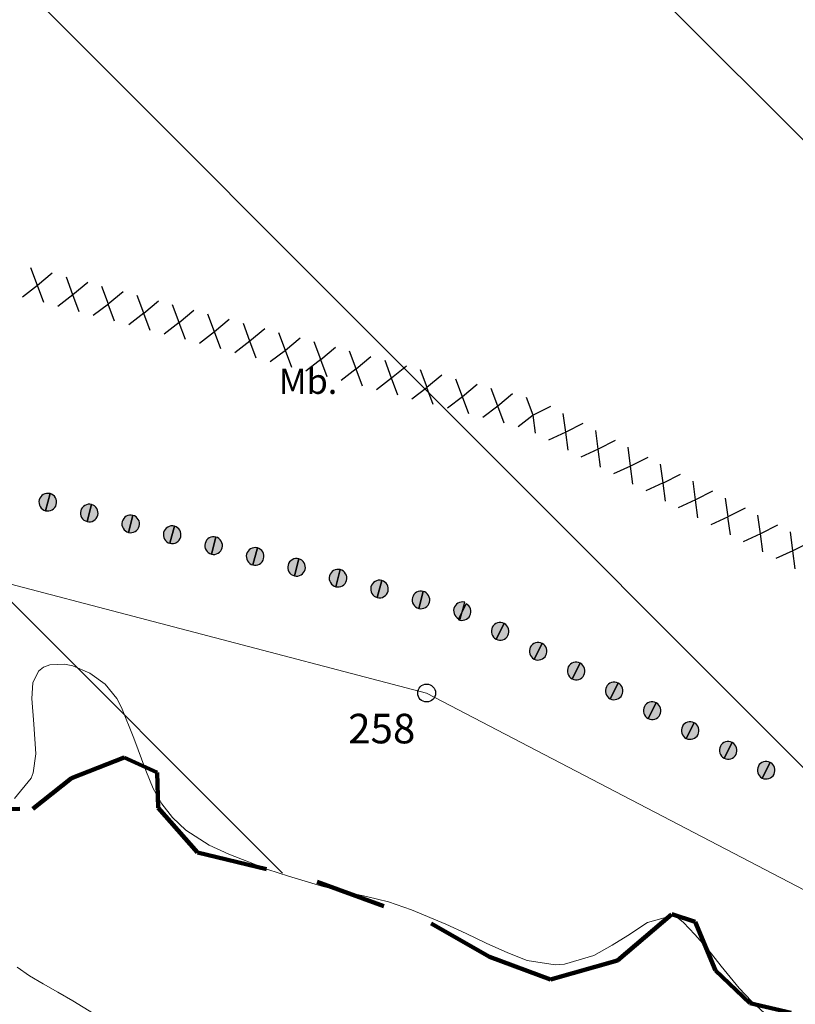
# Model space of a CAD drawing. Units: metres. Extents: x 368797 to 370279, y 4309907 to 4312281.
# Drawn here: x 369968 to 370021, y 4310428 to 4310495 of the extents above; entities that cross this region are included whole.
import ezdxf
from ezdxf.enums import TextEntityAlignment as Align

# ---------------------------------------------------------------- set-up
doc = ezdxf.new("R2010")
doc.units = ezdxf.units.M
doc.header["$MEASUREMENT"] = 0
doc.linetypes.add('ACAD_ISO03W100', pattern=[30, 12, -18])
doc.linetypes.add('CONTINUOUS_1', pattern=[0, 0])
doc.layers.add('CARTOGRAFIA', color=7, linetype='Continuous', lineweight=20)
doc.layers.add('ZMT TRANSIT 6m', color=7, linetype='Continuous', lineweight=35)
for name, color, linetype in [('TRAMA LLEI 4-2008', 10, 'ACAD_ISO03W100'), ('ZMT DESLINDE', 7, 'Continuous'), ('ZMT PROTECCIO 20m', 7, 'Continuous')]:
    doc.layers.add(name, color=color, linetype=linetype)
doc.styles.add('ARIAL', font='arial.ttf')

msp = doc.modelspace()

# ---------------------------------------------------------------- hatches: boundary and pattern name
at = {"layer": 'ZMT TRANSIT 6m', "lineweight": -3}
h = msp.add_hatch(color=7, dxfattribs=at)
h.dxf.hatch_style = 2
edge = h.paths.add_edge_path()
edge.add_arc((369969.921954, 4310461.96783), 0.597196, 75.3326761, 165.33276167)
edge.add_arc((369969.921954, 4310461.967829), 0.597196, 165.33267614, 255.33276171)
edge.add_line((369969.770741, 4310461.390094), (369970.073168, 4310462.545565))
h = msp.add_hatch(color=7, dxfattribs=at)
h.dxf.hatch_style = 2
edge = h.paths.add_edge_path()
edge.add_arc((369969.922126, 4310461.967784), 0.597197, 255.3326419, 345.33272741)
edge.add_arc((369969.922127, 4310461.967784), 0.597197, 345.33273462, 435.33282025)
edge.add_line((369970.073339, 4310462.54552), (369969.770912, 4310461.390049))
h = msp.add_hatch(color=7, dxfattribs=at)
h.dxf.hatch_style = 2
edge = h.paths.add_edge_path()
edge.add_arc((369972.729385, 4310461.233028), 0.597196, 75.33267603, 165.33276165)
edge.add_arc((369972.729385, 4310461.233027), 0.597196, 165.33267606, 255.33276167)
edge.add_line((369972.578172, 4310460.655292), (369972.880599, 4310461.810763))
h = msp.add_hatch(color=7, dxfattribs=at)
h.dxf.hatch_style = 2
edge = h.paths.add_edge_path()
edge.add_arc((369972.729558, 4310461.232982), 0.597196, 255.33267609, 345.33276167)
edge.add_arc((369972.729558, 4310461.232983), 0.597196, 345.33267605, 435.33276169)
edge.add_line((369972.880771, 4310461.810718), (369972.578344, 4310460.655247))
h = msp.add_hatch(color=7, dxfattribs=at)
h.dxf.hatch_style = 2
edge = h.paths.add_edge_path()
edge.add_arc((369975.536817, 4310460.498226), 0.597197, 75.33273473, 165.33282025)
edge.add_arc((369975.536816, 4310460.498224), 0.597196, 165.33267613, 255.33276174)
edge.add_line((369975.385603, 4310459.920489), (369975.68803, 4310461.075961))
h = msp.add_hatch(color=7, dxfattribs=at)
h.dxf.hatch_style = 2
edge = h.paths.add_edge_path()
edge.add_arc((369975.536989, 4310460.498179), 0.597196, 255.33267609, 345.33276167)
edge.add_arc((369975.536989, 4310460.49818), 0.597197, 345.33264178, 435.33272742)
edge.add_line((369975.688202, 4310461.075916), (369975.385775, 4310459.920444))
h = msp.add_hatch(color=7, dxfattribs=at)
h.dxf.hatch_style = 2
edge = h.paths.add_edge_path()
edge.add_arc((369978.344248, 4310459.763423), 0.597197, 75.33264183, 165.33272739)
edge.add_arc((369978.344247, 4310459.763423), 0.597197, 165.33273462, 255.33282025)
edge.add_line((369978.193035, 4310459.185687), (369978.495462, 4310460.341158))
h = msp.add_hatch(color=7, dxfattribs=at)
h.dxf.hatch_style = 2
edge = h.paths.add_edge_path()
edge.add_arc((369978.34442, 4310459.763377), 0.597196, 255.33267613, 345.33276177)
edge.add_arc((369978.34442, 4310459.763378), 0.597196, 345.33267614, 435.33276172)
edge.add_line((369978.495633, 4310460.341113), (369978.193206, 4310459.185642))
h = msp.add_hatch(color=7, dxfattribs=at)
h.dxf.hatch_style = 2
edge = h.paths.add_edge_path()
edge.add_arc((369981.151679, 4310459.028621), 0.597197, 75.33264184, 165.33272739)
edge.add_arc((369981.151679, 4310459.02862), 0.597197, 165.33270043, 255.332786)
edge.add_line((369981.000466, 4310458.450884), (369981.302893, 4310459.606356))
h = msp.add_hatch(color=7, dxfattribs=at)
h.dxf.hatch_style = 2
edge = h.paths.add_edge_path()
edge.add_arc((369981.151851, 4310459.028575), 0.597196, 255.33267609, 345.33276167)
edge.add_arc((369981.151851, 4310459.028576), 0.597196, 345.33267614, 435.33276171)
edge.add_line((369981.303064, 4310459.606311), (369981.000637, 4310458.45084))
h = msp.add_hatch(color=7, dxfattribs=at)
h.dxf.hatch_style = 2
edge = h.paths.add_edge_path()
edge.add_arc((369983.95911, 4310458.293818), 0.597196, 75.33267616, 165.33276168)
edge.add_arc((369983.95911, 4310458.293817), 0.597196, 165.33267613, 255.33276174)
edge.add_line((369983.807897, 4310457.716082), (369984.110324, 4310458.871553))
h = msp.add_hatch(color=7, dxfattribs=at)
h.dxf.hatch_style = 2
edge = h.paths.add_edge_path()
edge.add_arc((369983.959282, 4310458.293772), 0.597196, 255.33267605, 345.33276157)
edge.add_arc((369983.959282, 4310458.293773), 0.597197, 345.33264178, 435.33272743)
edge.add_line((369984.110495, 4310458.871509), (369983.808068, 4310457.716037))
h = msp.add_hatch(color=7, dxfattribs=at)
h.dxf.hatch_style = 2
edge = h.paths.add_edge_path()
edge.add_arc((369986.766541, 4310457.559016), 0.597196, 75.33267609, 165.33276167)
edge.add_arc((369986.766541, 4310457.559015), 0.597196, 165.33267614, 255.33276171)
edge.add_line((369986.615328, 4310456.98128), (369986.917755, 4310458.136751))
h = msp.add_hatch(color=7, dxfattribs=at)
h.dxf.hatch_style = 2
edge = h.paths.add_edge_path()
edge.add_arc((369986.766713, 4310457.55897), 0.597196, 255.33267609, 345.33276167)
edge.add_arc((369986.766713, 4310457.558971), 0.597196, 345.33267605, 435.33276169)
edge.add_line((369986.917926, 4310458.136706), (369986.615499, 4310456.981235))
h = msp.add_hatch(color=7, dxfattribs=at)
h.dxf.hatch_style = 2
edge = h.paths.add_edge_path()
edge.add_arc((369989.573972, 4310456.824214), 0.597196, 75.33267609, 165.33276167)
edge.add_arc((369989.573972, 4310456.824213), 0.597197, 165.33264178, 255.33272743)
edge.add_line((369989.422759, 4310456.246477), (369989.725186, 4310457.401949))
h = msp.add_hatch(color=7, dxfattribs=at)
h.dxf.hatch_style = 2
edge = h.paths.add_edge_path()
edge.add_arc((369989.574144, 4310456.824168), 0.597196, 255.33267609, 345.33276167)
edge.add_arc((369989.574144, 4310456.824169), 0.597196, 345.33267605, 435.33276169)
edge.add_line((369989.725357, 4310457.401904), (369989.42293, 4310456.246433))
h = msp.add_hatch(color=7, dxfattribs=at)
h.dxf.hatch_style = 2
edge = h.paths.add_edge_path()
edge.add_arc((369992.381403, 4310456.089411), 0.597196, 75.33267613, 165.33276176)
edge.add_arc((369992.381403, 4310456.08941), 0.597196, 165.33267613, 255.33276174)
edge.add_line((369992.23019, 4310455.511675), (369992.532617, 4310456.667146))
h = msp.add_hatch(color=7, dxfattribs=at)
h.dxf.hatch_style = 2
edge = h.paths.add_edge_path()
edge.add_arc((369992.381575, 4310456.089365), 0.597197, 255.33264177, 345.33272738)
edge.add_arc((369992.381575, 4310456.089366), 0.597197, 345.33270043, 435.332786)
edge.add_line((369992.532788, 4310456.667102), (369992.230361, 4310455.51163))
h = msp.add_hatch(color=7, dxfattribs=at)
h.dxf.hatch_style = 2
edge = h.paths.add_edge_path()
edge.add_arc((369995.188834, 4310455.354609), 0.597196, 75.33267609, 165.33276167)
edge.add_arc((369995.188834, 4310455.354608), 0.597196, 165.33267605, 255.3327617)
edge.add_line((369995.037621, 4310454.776873), (369995.340048, 4310455.932344))
h = msp.add_hatch(color=7, dxfattribs=at)
h.dxf.hatch_style = 2
edge = h.paths.add_edge_path()
edge.add_arc((369995.189007, 4310455.354563), 0.597196, 255.33267609, 345.33276167)
edge.add_arc((369995.189007, 4310455.354564), 0.597196, 345.33267614, 435.33276172)
edge.add_line((369995.34022, 4310455.932299), (369995.037793, 4310454.776828))
h = msp.add_hatch(color=7, dxfattribs=at)
h.dxf.hatch_style = 2
edge = h.paths.add_edge_path()
edge.add_arc((369997.996265, 4310454.619807), 0.597196, 75.33267609, 165.33276167)
edge.add_arc((369997.996265, 4310454.619806), 0.597197, 165.33264187, 255.33272745)
edge.add_line((369997.845052, 4310454.04207), (369998.147479, 4310455.197542))
h = msp.add_hatch(color=7, dxfattribs=at)
h.dxf.hatch_style = 2
edge = h.paths.add_edge_path()
edge.add_arc((369997.975427, 4310454.56532), 0.597196, 242.4613173, 332.46140297)
edge.add_arc((369997.975428, 4310454.565321), 0.597196, 332.46131735, 422.46140296)
edge.add_line((369998.251539, 4310455.094855), (369997.699315, 4310454.035787))
h = msp.add_hatch(color=7, dxfattribs=at)
h.dxf.hatch_style = 2
edge = h.paths.add_edge_path()
edge.add_arc((370000.548471, 4310453.223672), 0.597196, 62.46131738, 152.46140299)
edge.add_arc((370000.54847, 4310453.22367), 0.597196, 152.46125268, 242.46133827)
edge.add_line((370000.272358, 4310452.694137), (370000.824583, 4310453.753205))
h = msp.add_hatch(color=7, dxfattribs=at)
h.dxf.hatch_style = 2
edge = h.paths.add_edge_path()
edge.add_arc((370000.548627, 4310453.223588), 0.597196, 242.46131734, 332.46140289)
edge.add_arc((370000.548628, 4310453.22359), 0.597196, 332.46125262, 422.46133824)
edge.add_line((370000.82474, 4310453.753123), (370000.272515, 4310452.694055))
h = msp.add_hatch(color=7, dxfattribs=at)
h.dxf.hatch_style = 2
edge = h.paths.add_edge_path()
edge.add_arc((370003.12167, 4310451.88194), 0.597196, 62.46125269, 152.46133836)
edge.add_arc((370003.12167, 4310451.88194), 0.597196, 152.46131741, 242.46140299)
edge.add_line((370002.845559, 4310451.352406), (370003.397783, 4310452.411473))
h = msp.add_hatch(color=7, dxfattribs=at)
h.dxf.hatch_style = 2
edge = h.paths.add_edge_path()
edge.add_arc((370003.121829, 4310451.881857), 0.597196, 242.46125265, 332.46133826)
edge.add_arc((370003.121829, 4310451.881857), 0.597196, 332.46131735, 422.46140296)
edge.add_line((370003.39794, 4310452.411391), (370002.845716, 4310451.352324))
h = msp.add_hatch(color=7, dxfattribs=at)
h.dxf.hatch_style = 2
edge = h.paths.add_edge_path()
edge.add_arc((370005.694871, 4310450.540208), 0.597197, 62.46129699, 152.46138271)
edge.add_arc((370005.69487, 4310450.540208), 0.597196, 152.46131733, 242.46140295)
edge.add_line((370005.418759, 4310450.010674), (370005.970984, 4310451.069742))
h = msp.add_hatch(color=7, dxfattribs=at)
h.dxf.hatch_style = 2
edge = h.paths.add_edge_path()
edge.add_arc((370005.695028, 4310450.540125), 0.597196, 242.46131742, 332.46140291)
edge.add_arc((370005.695029, 4310450.540127), 0.597196, 332.46125268, 422.46133828)
edge.add_line((370005.971141, 4310451.06966), (370005.418916, 4310450.010592))
h = msp.add_hatch(color=7, dxfattribs=at)
h.dxf.hatch_style = 2
edge = h.paths.add_edge_path()
edge.add_arc((370008.268072, 4310449.198477), 0.597196, 62.46131738, 152.46140299)
edge.add_arc((370008.268071, 4310449.198475), 0.597196, 152.46125268, 242.46133827)
edge.add_line((370007.991959, 4310448.668942), (370008.544184, 4310449.72801))
h = msp.add_hatch(color=7, dxfattribs=at)
h.dxf.hatch_style = 2
edge = h.paths.add_edge_path()
edge.add_arc((370008.268228, 4310449.198393), 0.597196, 242.46131738, 332.46140299)
edge.add_arc((370008.268229, 4310449.198395), 0.597196, 332.4612526, 422.46133824)
edge.add_line((370008.544341, 4310449.727928), (370007.992116, 4310448.66886))
h = msp.add_hatch(color=7, dxfattribs=at)
h.dxf.hatch_style = 2
edge = h.paths.add_edge_path()
edge.add_arc((370010.841271, 4310447.856745), 0.597196, 62.46125269, 152.46133818)
edge.add_arc((370010.841271, 4310447.856745), 0.597196, 152.46131733, 242.46140295)
edge.add_line((370010.56516, 4310447.327211), (370011.117384, 4310448.386278))
h = msp.add_hatch(color=7, dxfattribs=at)
h.dxf.hatch_style = 2
edge = h.paths.add_edge_path()
edge.add_arc((370010.84143, 4310447.856662), 0.597196, 242.46125261, 332.46133834)
edge.add_arc((370010.84143, 4310447.856662), 0.597196, 332.46131741, 422.461403)
edge.add_line((370011.117541, 4310448.386196), (370010.565317, 4310447.327129))
h = msp.add_hatch(color=7, dxfattribs=at)
h.dxf.hatch_style = 2
edge = h.paths.add_edge_path()
edge.add_arc((370013.414473, 4310446.515014), 0.597196, 62.4613173, 152.46140297)
edge.add_arc((370013.414472, 4310446.515012), 0.597196, 152.46125262, 242.46133823)
edge.add_line((370013.13836, 4310445.985479), (370013.690585, 4310447.044547))
h = msp.add_hatch(color=7, dxfattribs=at)
h.dxf.hatch_style = 2
edge = h.paths.add_edge_path()
edge.add_arc((370013.414629, 4310446.51493), 0.597196, 242.46131738, 332.46140299)
edge.add_arc((370013.41463, 4310446.514932), 0.597196, 332.46125261, 422.46133823)
edge.add_line((370013.690742, 4310447.044465), (370013.138517, 4310445.985397))
h = msp.add_hatch(color=7, dxfattribs=at)
h.dxf.hatch_style = 2
edge = h.paths.add_edge_path()
edge.add_arc((370015.987673, 4310445.173282), 0.597196, 62.46131734, 152.46140289)
edge.add_arc((370015.987672, 4310445.17328), 0.597196, 152.46125262, 242.46133823)
edge.add_line((370015.71156, 4310444.643747), (370016.263785, 4310445.702815))
h = msp.add_hatch(color=7, dxfattribs=at)
h.dxf.hatch_style = 2
edge = h.paths.add_edge_path()
edge.add_arc((370015.98783, 4310445.173199), 0.597197, 242.46129703, 332.46138263)
edge.add_arc((370015.987831, 4310445.173199), 0.597196, 332.46131741, 422.46140299)
edge.add_line((370016.263942, 4310445.702733), (370015.711717, 4310444.643665))
h = msp.add_hatch(color=7, dxfattribs=at)
h.dxf.hatch_style = 2
edge = h.paths.add_edge_path()
edge.add_arc((370018.560872, 4310443.83155), 0.597196, 62.46125261, 152.46133816)
edge.add_arc((370018.560872, 4310443.83155), 0.597196, 152.46131735, 242.46140296)
edge.add_line((370018.284761, 4310443.302016), (370018.836985, 4310444.361083))
h = msp.add_hatch(color=7, dxfattribs=at)
h.dxf.hatch_style = 2
edge = h.paths.add_edge_path()
edge.add_arc((370018.561031, 4310443.831467), 0.597196, 242.46125273, 332.46133829)
edge.add_arc((370018.561031, 4310443.831467), 0.597196, 332.46131733, 422.46140295)
edge.add_line((370018.837142, 4310444.361001), (370018.284918, 4310443.301934))

# ---------------------------------------------------------------- linework, layer by layer
at = {"layer": 'CARTOGRAFIA', "linetype": 'Continuous'}
for points in [[(369968.851022, 4310448.672601), (369968.911006, 4310449.742576), (369969.300987, 4310450.522555), (369969.630977, 4310450.792547), (369970.050966, 4310450.962539), (369971.060946, 4310451.01253), (369971.610937, 4310450.892528), (369972.760921, 4310450.40253), (369973.810911, 4310449.662538), (369974.60091, 4310448.672554), (369974.920912, 4310448.082565)], [(369967.661142, 4310441.912764), (369968.7911, 4310443.282724), (369968.941092, 4310443.662714), (369969.11107, 4310444.932684), (369968.981044, 4310446.942639), (369968.851022, 4310448.672601)], [(369974.920912, 4310448.082565), (369975.750925, 4310445.992605), (369976.56094, 4310443.812648), (369977.060948, 4310442.582672), (369977.650951, 4310441.552691), (369978.37095, 4310440.622706), (369979.260945, 4310439.772718), (369980.840928, 4310438.752728), (369982.170911, 4310438.152731), (369983.500892, 4310437.622732), (369984.820873, 4310437.122733), (369986.210853, 4310436.652732), (369988.470818, 4310435.992729), (369990.030793, 4310435.592725), (369991.500768, 4310435.28272), (369992.980744, 4310434.922716), (369994.550721, 4310434.382716), (369996.880689, 4310433.422718), (369998.250671, 4310432.782722), (369999.610654, 4310432.132725), (370001.070635, 4310431.472728), (370002.380616, 4310430.95273), (370004.270584, 4310430.652721), (370004.91057, 4310430.702715), (370006.880523, 4310431.302685), (370008.130489, 4310431.982659), (370009.190459, 4310432.652635), (370010.52042, 4310433.532605), (370012.22038, 4310434.00258), (370012.600375, 4310433.822581), (370012.970372, 4310433.532585), (370013.740369, 4310432.722597), (370014.610366, 4310431.712613), (370015.510365, 4310430.562631), (370016.720362, 4310429.072655), (370017.560358, 4310428.192668), (370018.460352, 4310427.36268)], [(369973.021243, 4310427.36305), (369971.621258, 4310428.233042), (369970.60127, 4310428.823037), (369969.601282, 4310429.383032), (369968.681292, 4310429.923027), (369967.8413, 4310430.503021)]]:
    msp.add_lwpolyline(points, dxfattribs=at)
at = {"layer": 'TRAMA LLEI 4-2008', "color": 1, "linetype": 'Continuous', "lineweight": -3}
for p, q in [((369861.513669, 4310561.160289), (369985.814588, 4310436.859369)), ((369960.857029, 4310546.669742), (370090.01882, 4310417.507951)), ((369920.561793, 4310544.538572), (370058.191, 4310406.909364))]:
    msp.add_line(p, q, dxfattribs=at)
at = {"layer": 'TRAMA LLEI 4-2008', "color": 1, "lineweight": 90, "ltscale": 0.4}
msp.add_lwpolyline([(369947.91, 4310411.97), (369964.61, 4310435.18), (369964.73857, 4310435.400853), (369963.785, 4310437.884), (369961.835, 4310439.995), (369963.235, 4310441.189), (369968.913, 4310441.21), (369971.527, 4310443.297), (369975.084, 4310444.696), (369977.32, 4310443.67), (369977.402, 4310441.291), (369980.064, 4310438.261), (369988.167, 4310436.286), (369995.875, 4310433.463), (369999.823, 4310431.203), (370003.965, 4310429.669), (370008.499, 4310430.946), (370012.168, 4310434.091), (370013.75, 4310433.561), (370015.119, 4310430.278), (370017.457, 4310428.074), (370020.247, 4310427.422)], dxfattribs=at)
at = {"layer": 'ZMT DESLINDE', "lineweight": 18}
msp.add_lwpolyline([(369971.361901, 4310404.233913), (369926.852119, 4310450.323231), (369928.541999, 4310456.433079), (369963.171305, 4310457.532772), (369995.57079, 4310449.0527), (370031.280354, 4310430.432831), (370051.860028, 4310424.982787), (370083.839221, 4310437.652239), (370109.708181, 4310475.191176), (370133.907455, 4310492.910576), (370162.036769, 4310502.390131), (370191.536307, 4310494.230075), (370197.596151, 4310496.809967), (370185.726054, 4310520.059536), (370189.358465, 4310528.715147)], dxfattribs=at)
at = {"layer": 'ZMT DESLINDE', "color": 7, "lineweight": -3}
msp.add_circle((369995.57079, 4310449.0527), 0.605063, dxfattribs=at)
at = {"layer": 'ZMT PROTECCIO 20m', "color": 7, "linetype": 'Continuous', "lineweight": -3}
for p, q in [((369969.22906, 4310476.628659), (369968.782278, 4310477.825691)), ((369970.228061, 4310477.453024), (369969.227069, 4310476.620894)), ((369971.626211, 4310476.001241), (369971.179429, 4310477.198273)), ((369969.22906, 4310476.628659), (369968.209906, 4310475.845188)), ((369969.65569, 4310475.472521), (369969.227069, 4310476.620894)), ((369972.625212, 4310476.825606), (369971.624221, 4310475.993476)), ((369974.023363, 4310475.373823), (369973.57658, 4310476.570855)), ((369971.626211, 4310476.001241), (369970.607058, 4310475.21777)), ((369972.052841, 4310474.845103), (369971.624221, 4310475.993476)), ((369975.022364, 4310476.198188), (369974.021372, 4310475.366058)), ((369976.420514, 4310474.746405), (369975.973732, 4310475.943437)), ((369974.023363, 4310475.373823), (369973.004209, 4310474.590352)), ((369974.449992, 4310474.217686), (369974.021372, 4310475.366058)), ((369977.419515, 4310475.57077), (369976.418524, 4310474.73864)), ((369978.817666, 4310474.118987), (369978.370883, 4310475.316019)), ((369976.420514, 4310474.746405), (369975.401361, 4310473.962934)), ((369976.847144, 4310473.590268), (369976.418524, 4310474.73864)), ((369979.816667, 4310474.943353), (369978.815675, 4310474.111222)), ((369981.214817, 4310473.491569), (369980.768035, 4310474.688601)), ((369978.817666, 4310474.118987), (369977.798512, 4310473.335516)), ((369979.244295, 4310472.96285), (369978.815675, 4310474.111222)), ((369982.213818, 4310474.315935), (369981.212827, 4310473.483804)), ((369983.611969, 4310472.864151), (369983.165186, 4310474.061183)), ((369981.214817, 4310473.491569), (369980.195664, 4310472.708098)), ((369981.641447, 4310472.335432), (369981.212827, 4310473.483804)), ((369984.610969, 4310473.688517), (369983.609978, 4310472.856386)), ((369986.00912, 4310472.236733), (369985.562338, 4310473.433765)), ((369983.611969, 4310472.864151), (369982.592815, 4310472.08068)), ((369984.038598, 4310471.708014), (369983.609978, 4310472.856386)), ((369987.008121, 4310473.061099), (369986.007129, 4310472.228968)), ((369988.406272, 4310471.609315), (369987.959489, 4310472.806347)), ((369986.00912, 4310472.236733), (369984.989967, 4310471.453263)), ((369986.43575, 4310471.080596), (369986.007129, 4310472.228968)), ((369989.405272, 4310472.433681), (369988.404281, 4310471.60155)), ((369990.803423, 4310470.981898), (369990.356641, 4310472.17893)), ((369988.406272, 4310471.609315), (369987.387118, 4310470.825845)), ((369988.832901, 4310470.453178), (369988.404281, 4310471.60155)), ((369991.802424, 4310471.806263), (369990.801432, 4310470.974132)), ((369993.200574, 4310470.35448), (369992.753792, 4310471.551512)), ((369994.199575, 4310471.178845), (369993.198584, 4310470.346714)), ((369990.803423, 4310470.981898), (369989.78427, 4310470.198427)), ((369991.230053, 4310469.82576), (369990.801432, 4310470.974132)), ((369995.597726, 4310469.727062), (369995.150944, 4310470.924094)), ((369996.596727, 4310470.551427), (369995.595735, 4310469.719297)), ((369993.200574, 4310470.35448), (369992.181421, 4310469.571009)), ((369993.627204, 4310469.198342), (369993.198584, 4310470.346714)), ((369997.994877, 4310469.099644), (369997.548095, 4310470.296676)), ((369998.993878, 4310469.924009), (369997.992887, 4310469.091879)), ((369995.597726, 4310469.727062), (369994.578573, 4310468.943591)), ((369996.024356, 4310468.570924), (369995.595735, 4310469.719297)), ((370000.392029, 4310468.472226), (369999.945247, 4310469.669258)), ((370001.39103, 4310469.296591), (370000.390038, 4310468.464461)), ((369997.994877, 4310469.099644), (369996.975724, 4310468.316173)), ((369998.421507, 4310467.943507), (369997.992887, 4310469.091879)), ((370002.78918, 4310467.844808), (370002.342398, 4310469.04184)), ((370000.392029, 4310468.472226), (369999.372876, 4310467.688755)), ((370000.818659, 4310467.316089), (370000.390038, 4310468.464461)), ((370002.78918, 4310467.844808), (370001.770027, 4310467.061337)), ((370003.950874, 4310468.431698), (370002.789667, 4310467.843461)), ((370002.951702, 4310466.628464), (370002.789667, 4310467.843461)), ((370004.990488, 4310466.704937), (370004.821588, 4310467.971418)), ((370006.148025, 4310467.286048), (370004.986818, 4310466.697811)), ((370004.990488, 4310466.704937), (370003.822415, 4310466.168183)), ((370005.148853, 4310465.482813), (370004.986818, 4310466.697811)), ((370007.18764, 4310465.559287), (370007.018739, 4310466.825768)), ((370008.345177, 4310466.140398), (370007.183969, 4310465.552161)), ((370007.18764, 4310465.559287), (370006.019567, 4310465.022533)), ((370007.346004, 4310464.337163), (370007.183969, 4310465.552161)), ((370009.384791, 4310464.413637), (370009.21589, 4310465.680117)), ((370010.542328, 4310464.994747), (370009.381121, 4310464.40651)), ((370011.581942, 4310463.267987), (370011.413042, 4310464.534467)), ((370009.384791, 4310464.413637), (370008.216718, 4310463.876883)), ((370009.543156, 4310463.191513), (370009.381121, 4310464.40651)), ((370012.739479, 4310463.849097), (370011.578272, 4310463.26086)), ((370011.581942, 4310463.267987), (370010.413869, 4310462.731233)), ((370011.740307, 4310462.045863), (370011.578272, 4310463.26086)), ((370013.779094, 4310462.122337), (370013.610193, 4310463.388817)), ((370014.936631, 4310462.703447), (370013.775423, 4310462.11521)), ((370013.779094, 4310462.122337), (370012.611021, 4310461.585583)), ((370013.937458, 4310460.900213), (370013.775423, 4310462.11521)), ((370015.976245, 4310460.976686), (370015.807344, 4310462.243167)), ((370017.133782, 4310461.557797), (370015.972575, 4310460.96956)), ((370015.976245, 4310460.976686), (370014.808172, 4310460.439932)), ((370016.13461, 4310459.754562), (370015.972575, 4310460.96956)), ((370018.173396, 4310459.831036), (370018.004496, 4310461.097517)), ((370018.173396, 4310459.831036), (370017.005323, 4310459.294282)), ((370019.330933, 4310460.412147), (370018.169726, 4310459.82391)), ((370020.370548, 4310458.685386), (370020.201647, 4310459.951866)), ((370018.331761, 4310458.608912), (370018.169726, 4310459.82391)), ((370021.528085, 4310459.266496), (370020.366877, 4310458.678259)), ((370020.370548, 4310458.685386), (370019.202475, 4310458.148632)), ((370020.528912, 4310457.463262), (370020.366877, 4310458.678259))]:
    msp.add_line(p, q, dxfattribs=at)
at = {"layer": 'ZMT TRANSIT 6m', "color": 7, "lineweight": -3, "flags": 128}
for points in [[(369970.073168, 4310462.545565, 0.414214), (369969.344219, 4310462.119043, 0.414214), (369969.770741, 4310461.390094), (369970.073168, 4310462.545565)], [(369969.770912, 4310461.390049, 0.414214), (369970.499862, 4310461.816571, 0.414214), (369970.073339, 4310462.54552), (369969.770912, 4310461.390049)], [(369972.880599, 4310461.810763, 0.414214), (369972.15165, 4310461.384241, 0.414214), (369972.578172, 4310460.655292), (369972.880599, 4310461.810763)], [(369972.578344, 4310460.655247, 0.414214), (369973.307293, 4310461.081769, 0.414214), (369972.880771, 4310461.810718), (369972.578344, 4310460.655247)], [(369975.68803, 4310461.075961, 0.414214), (369974.959081, 4310460.649438, 0.414214), (369975.385603, 4310459.920489), (369975.68803, 4310461.075961)], [(369975.385775, 4310459.920444, 0.414214), (369976.114724, 4310460.346966, 0.414214), (369975.688202, 4310461.075916), (369975.385775, 4310459.920444)], [(369978.495462, 4310460.341158, 0.414214), (369977.766512, 4310459.914636, 0.414214), (369978.193035, 4310459.185687), (369978.495462, 4310460.341158)], [(369978.193206, 4310459.185642, 0.414214), (369978.922155, 4310459.612164, 0.414214), (369978.495633, 4310460.341113), (369978.193206, 4310459.185642)], [(369981.302893, 4310459.606356, 0.414214), (369980.573943, 4310459.179834, 0.414214), (369981.000466, 4310458.450884), (369981.302893, 4310459.606356)], [(369981.000637, 4310458.45084, 0.414214), (369981.729586, 4310458.877362, 0.414214), (369981.303064, 4310459.606311), (369981.000637, 4310458.45084)], [(369984.110324, 4310458.871553, 0.414214), (369983.381375, 4310458.445031, 0.414214), (369983.807897, 4310457.716082), (369984.110324, 4310458.871553)], [(369983.808068, 4310457.716037, 0.414214), (369984.537017, 4310458.142559, 0.414214), (369984.110495, 4310458.871509), (369983.808068, 4310457.716037)], [(369986.917755, 4310458.136751, 0.414214), (369986.188806, 4310457.710229, 0.414214), (369986.615328, 4310456.98128), (369986.917755, 4310458.136751)], [(369986.615499, 4310456.981235, 0.414214), (369987.344448, 4310457.407757, 0.414214), (369986.917926, 4310458.136706), (369986.615499, 4310456.981235)], [(369989.725186, 4310457.401949, 0.414214), (369988.996237, 4310456.975427, 0.414214), (369989.422759, 4310456.246477), (369989.725186, 4310457.401949)], [(369989.42293, 4310456.246433, 0.414214), (369990.151879, 4310456.672955, 0.414214), (369989.725357, 4310457.401904), (369989.42293, 4310456.246433)], [(369992.532617, 4310456.667146, 0.414214), (369991.803668, 4310456.240624, 0.414214), (369992.23019, 4310455.511675), (369992.532617, 4310456.667146)], [(369992.230361, 4310455.51163, 0.414214), (369992.959311, 4310455.938152, 0.414214), (369992.532788, 4310456.667102), (369992.230361, 4310455.51163)], [(369995.340048, 4310455.932344, 0.414214), (369994.611099, 4310455.505822, 0.414214), (369995.037621, 4310454.776873), (369995.340048, 4310455.932344)], [(369995.037793, 4310454.776828, 0.414214), (369995.766742, 4310455.20335, 0.414214), (369995.34022, 4310455.932299), (369995.037793, 4310454.776828)], [(369998.147479, 4310455.197542, 0.414214), (369997.41853, 4310454.77102, 0.414214), (369997.845052, 4310454.04207), (369998.147479, 4310455.197542)], [(369997.699315, 4310454.035787, 0.414214), (369998.504961, 4310454.289209, 0.414214), (369998.251539, 4310455.094855), (369997.699315, 4310454.035787)], [(370000.824583, 4310453.753205, 0.414214), (370000.018937, 4310453.499783, 0.414214), (370000.272358, 4310452.694137), (370000.824583, 4310453.753205)], [(370000.272515, 4310452.694055, 0.414214), (370001.078161, 4310452.947477, 0.414214), (370000.82474, 4310453.753123), (370000.272515, 4310452.694055)], [(370003.397783, 4310452.411473, 0.414214), (370002.592137, 4310452.158052, 0.414214), (370002.845559, 4310451.352406), (370003.397783, 4310452.411473)], [(370002.845716, 4310451.352324, 0.414214), (370003.651362, 4310451.605745, 0.414214), (370003.39794, 4310452.411391), (370002.845716, 4310451.352324)], [(370005.970984, 4310451.069742, 0.414214), (370005.165337, 4310450.81632, 0.414214), (370005.418759, 4310450.010674), (370005.970984, 4310451.069742)], [(370005.418916, 4310450.010592, 0.414214), (370006.224562, 4310450.264014, 0.414214), (370005.971141, 4310451.06966), (370005.418916, 4310450.010592)], [(370008.544184, 4310449.72801, 0.414214), (370007.738538, 4310449.474588, 0.414214), (370007.991959, 4310448.668942), (370008.544184, 4310449.72801)], [(370007.992116, 4310448.66886, 0.414214), (370008.797762, 4310448.922282, 0.414214), (370008.544341, 4310449.727928), (370007.992116, 4310448.66886)], [(370011.117384, 4310448.386278, 0.414214), (370010.311738, 4310448.132857, 0.414214), (370010.56516, 4310447.327211), (370011.117384, 4310448.386278)], [(370010.565317, 4310447.327129, 0.414214), (370011.370963, 4310447.58055, 0.414214), (370011.117541, 4310448.386196), (370010.565317, 4310447.327129)], [(370013.690585, 4310447.044547, 0.414214), (370012.884939, 4310446.791125, 0.414214), (370013.13836, 4310445.985479), (370013.690585, 4310447.044547)], [(370013.138517, 4310445.985397, 0.414214), (370013.944163, 4310446.238819, 0.414214), (370013.690742, 4310447.044465), (370013.138517, 4310445.985397)], [(370016.263785, 4310445.702815, 0.414214), (370015.458139, 4310445.449393, 0.414214), (370015.71156, 4310444.643747), (370016.263785, 4310445.702815)], [(370015.711717, 4310444.643665, 0.414214), (370016.517364, 4310444.897087, 0.414214), (370016.263942, 4310445.702733), (370015.711717, 4310444.643665)], [(370018.836985, 4310444.361083, 0.414214), (370018.031339, 4310444.107662, 0.414214), (370018.284761, 4310443.302016), (370018.836985, 4310444.361083)], [(370018.284918, 4310443.301934, 0.414214), (370019.090564, 4310443.555355, 0.414214), (370018.837142, 4310444.361001), (370018.284918, 4310443.301934)]]:
    msp.add_lwpolyline(points, format="xyb", close=True, dxfattribs=at)

# ---------------------------------------------------------------- texts
at = {"layer": 'CARTOGRAFIA', "style": 'ARIAL'}
msp.add_text('Mb.', height=1.7, dxfattribs=at).set_placement((369985.562761, 4310469.294426))
at = {"layer": 'ZMT DESLINDE', "linetype": 'CONTINUOUS_1', "style": 'ARIAL'}
msp.add_text('258', height=2, dxfattribs=at).set_placement((369990.262874, 4310445.022043), align=Align.BOTTOM_LEFT)

doc.saveas('drawing.dxf')
